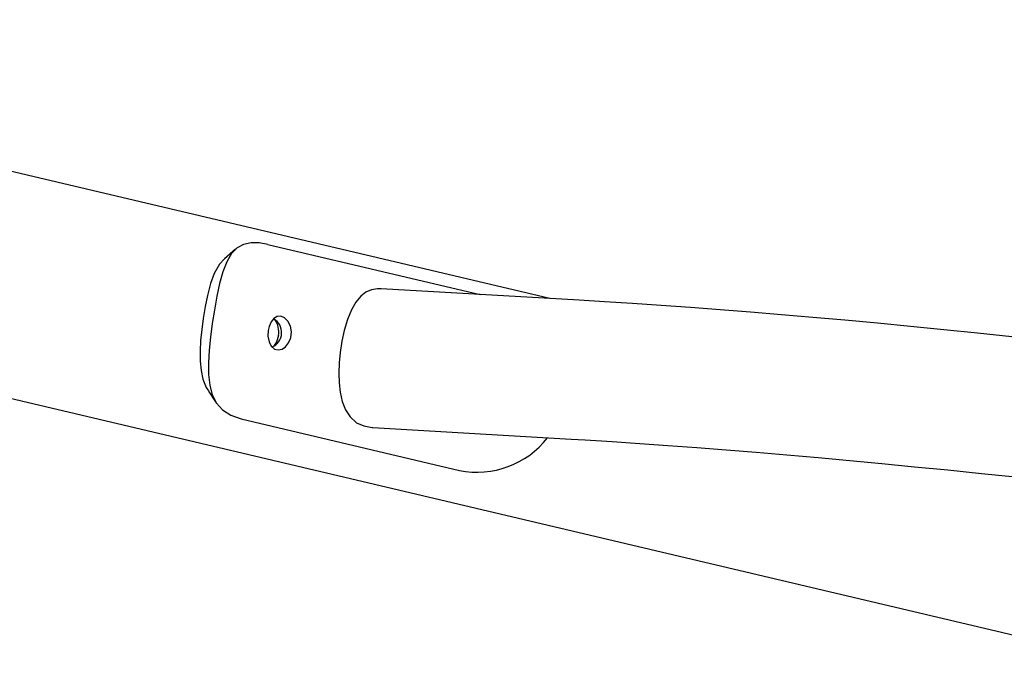
# Model space of a CAD drawing. Extents: x -8467 to 10099, y -1261 to 2261.
# Drawn here: x -7123 to -6784, y 1401 to 1624 of the extents above; entities that cross this region are included whole.
import ezdxf

# ---------------------------------------------------------------- set-up
doc = ezdxf.new("R2010")
doc.units = 0
doc.header["$LTSCALE"] = 200

msp = doc.modelspace()

# ---------------------------------------------------------------- linework, layer by layer
at = {"color": 7, "linetype": 'Continuous'}
for p, q in [((-6940.39, 1527.66), (-7348.05, 1623.83)), ((-7365.55, 1549.67), (-6737.41, 1401.48)), ((-7037.63, 1546.32), (-6964.43, 1529.05)), ((-7048.78, 1544.67), (-7052.65, 1541.34)), ((-6930.21, 1527.07), (-6998.61, 1531.03)), ((-7058.19, 1495.73), (-7055.5, 1491.7)), ((-7046.83, 1486.12), (-6971.57, 1468.36)), ((-7001.41, 1483.12), (-6932.99, 1479.15))]:
    msp.add_line(p, q, dxfattribs=at)
for points in [[(-7037.63, 1546.32), (-7040.68, 1546.84), (-7043.48, 1546.83), (-7046.02, 1546.28), (-7048.22, 1545.12), (-7050.2, 1543.13), (-7051.87, 1540.3), (-7053.18, 1536.9), (-7054.33, 1532.78), (-7055.26, 1528.42), (-7056.13, 1523.59), (-7056.83, 1519.02), (-7057.44, 1514.3), (-7057.9, 1509.84), (-7058.16, 1505.47), (-7058.13, 1501.45), (-7057.74, 1497.74), (-7056.86, 1494.4), (-7055.38, 1491.52), (-7053.27, 1489.2), (-7050.45, 1487.37), (-7046.83, 1486.12)], [(-7052.59, 1541.31), (-7054.35, 1539.48), (-7056.15, 1536.3), (-7057.42, 1532.88), (-7058.53, 1528.73), (-7059.32, 1524.91), (-7060.01, 1520.76), (-7060.5, 1516.98), (-7060.87, 1513.15), (-7061.06, 1509.55), (-7061.03, 1506.09), (-7060.72, 1502.8), (-7060.07, 1499.81), (-7058.94, 1496.97), (-7058.11, 1495.76)], [(-6998.61, 1530.97), (-6999.78, 1531.04), (-7001.93, 1530.66), (-7003.85, 1529.79), (-7005.58, 1528.43), (-7007.29, 1526.37), (-7008.81, 1523.73), (-7010.16, 1520.47), (-7011.31, 1516.62), (-7012.12, 1512.95), (-7012.73, 1508.98), (-7013.07, 1505.47), (-7013.2, 1501.93), (-7013.11, 1498.55), (-7012.75, 1495.32), (-7012.04, 1492.14), (-7010.93, 1489.28), (-7009.29, 1486.79), (-7007.03, 1484.82), (-7004.58, 1483.68), (-7001.62, 1483.13), (-7001.41, 1483.13)], [(-6780.9, 1514.49), (-6792.74, 1515.71), (-6804.43, 1516.89), (-6815.96, 1518.02), (-6827.34, 1519.1), (-6838.54, 1520.13), (-6849.57, 1521.11), (-6860.43, 1522.04), (-6871.1, 1522.92), (-6881.58, 1523.75), (-6891.87, 1524.53), (-6901.96, 1525.25), (-6911.84, 1525.92), (-6921.51, 1526.54), (-6930.21, 1527.07)], [(-7034.01, 1514.85), (-7034.68, 1512.66), (-7035.64, 1511.26)], [(-6932.99, 1479.15), (-6928.17, 1478.86), (-6918.87, 1478.28), (-6909.36, 1477.65), (-6899.62, 1476.96), (-6889.67, 1476.23), (-6879.5, 1475.44), (-6869.14, 1474.6), (-6858.58, 1473.71), (-6847.82, 1472.77), (-6836.89, 1471.78), (-6825.77, 1470.74), (-6814.49, 1469.65), (-6803.04, 1468.51), (-6791.43, 1467.33), (-6779.66, 1466.09)]]:
    msp.add_lwpolyline(points, dxfattribs=at)
msp.add_lwpolyline([(-7037.53, 1516.65), (-7037.62, 1514.61), (-7037.26, 1512.69), (-7036.47, 1511.17), (-7035.36, 1510.23), (-7034.09, 1509.92), (-7032.78, 1510.2), (-7031.53, 1511.02), (-7030.49, 1512.35), (-7029.78, 1514.11), (-7029.56, 1516.13), (-7029.9, 1518.14), (-7030.74, 1519.84), (-7031.89, 1520.98), (-7033.18, 1521.51), (-7034.41, 1521.42), (-7035.55, 1520.76), (-7036.52, 1519.59), (-7037.23, 1517.96)], close=True, dxfattribs=at)
for centre, radius, start, end in [((-7038.3, 1515.93), 5.39, 292.7193, 60.7271), ((-7041.5, 1516.11), 7.59, 350.4612, 34.374), ((-6965.51, 1498.78), 31.02, 258.7288, 321.844)]:
    msp.add_arc(centre, radius, start, end, dxfattribs=at)

doc.saveas('drawing.dxf')
